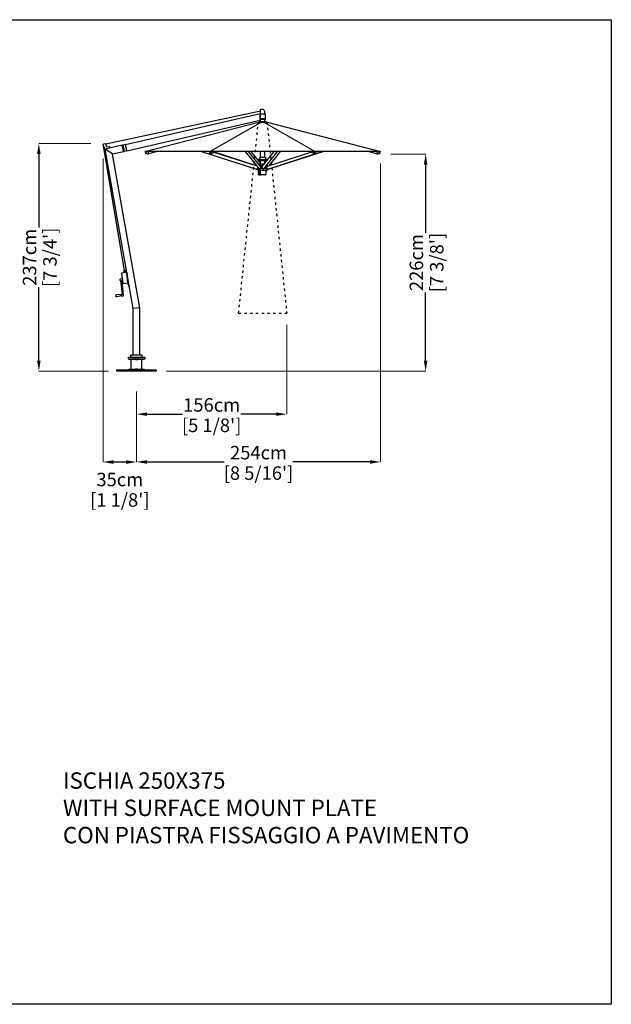
# Model space of a CAD drawing. Extents: x 64132 to 80596, y 261 to 69650.
# Drawn here: x 71617 to 77768, y 261 to 10487 of the extents above; entities that cross this region are included whole.
import ezdxf

# ---------------------------------------------------------------- set-up
doc = ezdxf.new("R2010")
doc.units = 0
doc.linetypes.add('ACAD_ISO03W100', pattern=[30, 12, -18])
doc.layers.get('0').update_dxf_attribs({"linetype": 'CONTINUOUS'})
doc.layers.get('Defpoints').update_dxf_attribs({"linetype": 'CONTINUOUS'})
doc.layers.add('CORO', color=7, linetype='CONTINUOUS')
doc.layers.add('P-00000000', color=7, linetype='CONTINUOUS')
doc.styles.add('Arial', font='arial.ttf')
doc.styles.get("Standard").update_dxf_attribs({"font": 'romans.shx', "width": 0.8})
doc.dimstyles.new('QUOTE SITO$0', dxfattribs={"dimscale": 0, "dimtxt": 50, "dimasz": 70, "dimexe": 1, "dimexo": 1, "dimgap": 40, "dimtad": 0, "dimdec": 1, "dimzin": 12, "dimdsep": 46, "dimtxsty": 'Arial', "dimcen": 5.0292, "dimse1": 1, "dimse2": 1, "dimclrd": 256, "dimclre": 253, "dimclrt": 256, "dimadec": 0, "dimazin": 3, "dimtfac": 1, "dimtdec": 1, "dimtix": 1, "dimtofl": 0, "dimtmove": 2, "dimatfit": 3, "dimfxl": 1, "dimtfillclr": 256, "dimtolj": 1, "dimtzin": 0, "dimlwd": -1, "dimarcsym": 1})

# ---------------------------------------------------------------- blocks, each defined once
blk = doc.blocks.new('ISCHIA 250X375 (SIDE)')
at = {"layer": 'CORO'}
for p, q in [((1350622, 285436), (1350593, 285436)), ((1350593, 285392), (1350593, 285436)), ((1350593, 285418), (1348987, 285078)), ((1350593, 285392), (1350590, 285392)), ((1350590, 285332), (1350593, 285332)), ((1350597, 285392), (1350593, 285392)), ((1350593, 285392), (1350593, 285391)), ((1350593, 285333), (1350593, 285391)), ((1350593, 285342), (1350646, 285342)), ((1350593, 285333), (1350593, 285332)), ((1350646, 285332), (1350593, 285332)), ((1350597, 285392), (1350643, 285392)), ((1350640, 285392), (1350640, 285415)), ((1350644, 285391), (1350644, 285342)), ((1350647, 285333), (1350647, 285341)), ((1348958, 285071), (1348962, 285080)), ((1348959, 285065), (1348958, 285070)), ((1348959, 285065), (1348959, 285065)), ((1348959, 285065), (1348972, 285027)), ((1349179, 283766), (1348961, 285061)), ((1348963, 285081), (1348975, 285085)), ((1348972, 285025), (1348976, 285007)), ((1348976, 285085), (1348986, 285080)), ((1348983, 285009), (1348979, 285024)), ((1348979, 285024), (1348980, 285024)), ((1349155, 285065), (1348980, 285024)), ((1348980, 285024), (1348983, 285022)), ((1349272, 283371), (1348980, 285024)), ((1349054, 284975), (1348983, 285022)), ((1348997, 285046), (1348986, 285080)), ((1349027, 285048), (1348997, 285046)), ((1349031, 285038), (1349028, 285047)), ((1349160, 285069), (1349155, 285068)), ((1349156, 285065), (1349155, 285068)), ((1349156, 285062), (1349155, 285065)), ((1349156, 285063), (1349156, 285065)), ((1349160, 285046), (1349156, 285063)), ((1349156, 285062), (1349170, 285002)), ((1349161, 285066), (1349160, 285069)), ((1349167, 285018), (1349160, 285046)), ((1349161, 285066), (1349161, 285064)), ((1349161, 285064), (1349165, 285047)), ((1349162, 285066), (1349177, 285001)), ((1349163, 285066), (1349166, 285067)), ((1349171, 285019), (1349165, 285047)), ((1349187, 285072), (1349166, 285067)), ((1349170, 285001), (1349167, 285018)), ((1349171, 285019), (1349175, 285003)), ((1349187, 285072), (1349191, 285073)), ((1349198, 285044), (1349191, 285073)), ((1349200, 285037), (1349198, 285044)), ((1348978, 285006), (1348981, 285007)), ((1349054, 284975), (1349057, 284973)), ((1349170, 284999), (1349057, 284973)), ((1349339, 283376), (1349057, 284973)), ((1349170, 284999), (1349170, 285002)), ((1349171, 284999), (1349170, 285001)), ((1349172, 284997), (1349171, 284999)), ((1349176, 284998), (1349172, 284997)), ((1349175, 285003), (1349176, 285001)), ((1349176, 284998), (1349176, 285001)), ((1349206, 285008), (1349178, 285001)), ((1349150, 283734), (1349162, 283634)), ((1349201, 283743), (1349153, 283737)), ((1349191, 283748), (1349171, 283745)), ((1349172, 283740), (1349171, 283745)), ((1349173, 283766), (1349185, 283767)), ((1349173, 283766), (1349175, 283746)), ((1349185, 283767), (1349187, 283747)), ((1349192, 283742), (1349191, 283748)), ((1349203, 283744), (1349203, 283740)), ((1349206, 283741), (1349203, 283740)), ((1349203, 283740), (1349216, 283632)), ((1349215, 283640), (1349203, 283740)), ((1349206, 283741), (1349219, 283632)), ((1349136, 283660), (1349134, 283676)), ((1349135, 283678), (1349155, 283680)), ((1349138, 283659), (1349138, 283659)), ((1349165, 283631), (1349213, 283637)), ((1349216, 283631), (1349229, 283593)), ((1349232, 283594), (1349219, 283632)), ((1349229, 283593), (1349232, 283594)), ((1349336, 283376), (1349275, 283371)), ((1349336, 283376), (1349339, 283376)), ((1349339, 282886), (1349339, 283376)), ((1349272, 283371), (1349275, 283371)), ((1349272, 282886), (1349272, 283371)), ((1349220, 282866), (1349390, 282866)), ((1349220, 282866), (1349220, 282848)), ((1349364, 282886), (1349246, 282886)), ((1349246, 282866), (1349246, 282886)), ((1349286, 282866), (1349286, 282848)), ((1349324, 282848), (1349324, 282866)), ((1349364, 282866), (1349364, 282886)), ((1349390, 282866), (1349390, 282848)), ((1349220, 282848), (1349390, 282848)), ((1349224, 282843), (1349224, 282848)), ((1349224, 282843), (1349386, 282843)), ((1349285, 282843), (1349285, 282848)), ((1349325, 282843), (1349325, 282848)), ((1349386, 282843), (1349386, 282848))]:
    blk.add_line(p, q, dxfattribs=at)
at = {"layer": 'CORO', "linetype": 'Continuous'}
for p, q in [((1349191, 285073), (1350590, 285396)), ((1349206, 285008), (1350590, 285327)), ((1350590, 285396), (1350590, 285393)), ((1350590, 285330), (1350590, 285393)), ((1350590, 285330), (1350590, 285327)), ((1350593, 285310), (1350593, 285332)), ((1350640, 285310), (1350640, 285332)), ((1349206, 285008), (1349191, 285073)), ((1349138, 283660), (1349157, 283520)), ((1349171, 283502), (1349155, 283663)), ((1349095, 283492), (1349093, 283512)), ((1349147, 283517), (1349094, 283513)), ((1349149, 283500), (1349097, 283492)), ((1349148, 283518), (1349157, 283520)), ((1349150, 283500), (1349148, 283518)), ((1349305, 282843), (1349301, 282848)), ((1349305, 282843), (1349309, 282848))]:
    blk.add_line(p, q, dxfattribs=at)
at = {"layer": 'CORO'}
for centre, radius, start, end in [((1350593, 285436), 0.5, 90, 180), ((1350622, 285436), 0.5, 57.5472, 90), ((1350595, 285394), 50, 25.3634, 57.5472), ((1350643, 285391), 1, 0, 90), ((1350646, 285341), 1, 0, 90), ((1350646, 285333), 1, 270, 0), ((1348959, 285071), 1, 153.154, 173.6842), ((1348959, 285071), 1, 173.6842, 198.154), ((1348963, 285080), 1, 108.154, 153.154), ((1348953, 285021), 20, 12.7136, 18.154), ((1348976, 285084), 1, 63.154, 108.154), ((1348985, 285079), 1, 18.154, 42.6238), ((1348985, 285079), 1, 42.6238, 63.154), ((1349027, 285047), 1.5, 18.154, 95.154), ((1349030, 285037), 1.5, 283, 18.154), ((1349163, 285066), 0.5, 103, 193), ((1349191, 285072), 0.5, 13, 103), ((1348978, 285007), 1.5, 192.7136, 288.154), ((1348981, 285009), 2, 288.154, 12.7136), ((1349178, 285002), 0.5, 193, 283), ((1349206, 285008), 0.5, 283, 13), ((1349153, 283734), 3, 96.5575, 186.5575), ((1349203, 283742), 2.5, 96.5575, 149.6876), ((1349136, 283676), 1.5, 97.8594, 186.5575), ((1349138, 283660), 1.5, 186.5575, 275.2555), ((1349165, 283634), 3, 186.5575, 276.5575), ((1349215, 283638), 2.5, 223.4274, 276.5575), ((1349222, 283633), 6, 186.5575, 199.5575), ((1349222, 283633), 3, 186.5575, 199.5575)]:
    blk.add_arc(centre, radius, start, end, dxfattribs=at)
at = {"layer": 'CORO', "linetype": 'Continuous'}
for centre, radius, start, end in [((1349094, 283512), 1, 94.3189, 186.5575), ((1349096, 283493), 1, 186.5575, 278.7961), ((1343199, 349609), 66377, 275.1437, 275.16204)]:
    blk.add_arc(centre, radius, start, end, dxfattribs=at)
at = {"layer": 'CORO'}
blk.add_open_spline([(1350593, 285342), (1350593, 285342), (1350593, 285342), (1350593, 285342)], degree=3, dxfattribs=at)
at = {"layer": 'P-00000000', "color": 7, "linetype": 'Continuous'}
for p, q in [((1349392, 285001), (1350572, 285307)), ((1350572, 285307), (1350662, 285307)), ((1350658, 285310), (1350576, 285310)), ((1350576, 285310), (1350576, 285307)), ((1350658, 285310), (1350658, 285307)), ((1350662, 285307), (1351842, 285001)), ((1351842, 285001), (1349392, 285001)), ((1349399, 284988), (1349405, 284995)), ((1349401, 284998), (1349402, 284997)), ((1349406, 284993), (1349403, 284997)), ((1349412, 284998), (1349409, 285001)), ((1349410, 285000), (1349412, 285001)), ((1349417, 284975), (1349411, 284975)), ((1349420, 284975), (1349431, 284978)), ((1349432, 284978), (1349427, 285001)), ((1349524, 285001), (1349431, 284978)), ((1349981, 285001), (1350552, 284819)), ((1350069, 284991), (1350072, 285000)), ((1350071, 285001), (1350072, 285001)), ((1350074, 284997), (1350073, 284999)), ((1350085, 284976), (1350073, 284976)), ((1350081, 284998), (1350080, 285001)), ((1350085, 284976), (1350089, 284979)), ((1350089, 284979), (1350088, 285001)), ((1350130, 285001), (1350089, 284979)), ((1350558, 284848), (1350111, 284991)), ((1350553, 284853), (1350115, 284993)), ((1350435, 285001), (1350579, 284820)), ((1350594, 284846), (1350469, 285001)), ((1350593, 284880), (1350496, 285001)), ((1350587, 284923), (1350572, 284917)), ((1350572, 284917), (1350662, 284917)), ((1350572, 284917), (1350572, 284907)), ((1350587, 284941), (1350646, 284941)), ((1350587, 284941), (1350587, 284924)), ((1350593, 284941), (1350593, 285001)), ((1350613, 284846), (1350737, 285001)), ((1350627, 284820), (1350772, 285001)), ((1350640, 284941), (1350640, 285001)), ((1350646, 284941), (1350646, 284924)), ((1350647, 284923), (1350662, 284917)), ((1350657, 284846), (1351118, 284993)), ((1350662, 284917), (1350662, 284907)), ((1350669, 284819), (1351160, 284976)), ((1350799, 285001), (1350680, 284853)), ((1351252, 285001), (1350682, 284819)), ((1351144, 284979), (1351104, 285001)), ((1351145, 285001), (1351144, 284979)), ((1351144, 284978), (1351148, 284976)), ((1351161, 284976), (1351149, 284976)), ((1351153, 284998), (1351153, 285001)), ((1351160, 284997), (1351161, 284999)), ((1351162, 285001), (1351162, 285001)), ((1351162, 284977), (1351239, 285001)), ((1351162, 285000), (1351165, 284990)), ((1351803, 284978), (1351709, 285001)), ((1351806, 285001), (1351802, 284978)), ((1351802, 284978), (1351814, 284975)), ((1351822, 284975), (1351817, 284975)), ((1351822, 284998), (1351824, 285001)), ((1351822, 285001), (1351823, 285000)), ((1351827, 284993), (1351830, 284997)), ((1351828, 284995), (1351834, 284988)), ((1351832, 284998), (1351832, 284997)), ((1350563, 284815), (1350552, 284819)), ((1350556, 284819), (1350552, 284819)), ((1350563, 284841), (1350558, 284821)), ((1350562, 284814), (1350562, 284816)), ((1350572, 284807), (1350562, 284813)), ((1350564, 284827), (1350574, 284827)), ((1350574, 284827), (1350564, 284827)), ((1350572, 284907), (1350662, 284907)), ((1350572, 284807), (1350662, 284807)), ((1350573, 284758), (1350573, 284807)), ((1350576, 284814), (1350576, 284824)), ((1350576, 284814), (1350588, 284814)), ((1350579, 284820), (1350579, 284821)), ((1350583, 284816), (1350579, 284820)), ((1350590, 284820), (1350581, 284820)), ((1350582, 284758), (1350582, 284807)), ((1350584, 284815), (1350588, 284815)), ((1350585, 284857), (1350585, 284871)), ((1350590, 284857), (1350585, 284857)), ((1350586, 284872), (1350634, 284872)), ((1350588, 284855), (1350588, 284853)), ((1350588, 284816), (1350588, 284814)), ((1350590, 284857), (1350614, 284857)), ((1350594, 284844), (1350592, 284822)), ((1350592, 284807), (1350592, 284759)), ((1350593, 284872), (1350593, 284907)), ((1350594, 284827), (1350613, 284827)), ((1350612, 284846), (1350611, 284845)), ((1350615, 284822), (1350612, 284844)), ((1350613, 284846), (1350613, 284846)), ((1350614, 284848), (1350614, 284855)), ((1350614, 284815), (1350622, 284815)), ((1350626, 284820), (1350617, 284820)), ((1350628, 284820), (1350624, 284816)), ((1350633, 284827), (1350654, 284827)), ((1350640, 284880), (1350640, 284907)), ((1350648, 284807), (1350648, 284759)), ((1350656, 284845), (1350652, 284844)), ((1350654, 284845), (1350654, 284853)), ((1350654, 284817), (1350654, 284836)), ((1350654, 284815), (1350654, 284815)), ((1350654, 284814), (1350664, 284814)), ((1350657, 284845), (1350656, 284845)), ((1350662, 284857), (1350657, 284857)), ((1350663, 284821), (1350657, 284844)), ((1350668, 284819), (1350657, 284815)), ((1350662, 284857), (1350670, 284857)), ((1350662, 284807), (1350671, 284813)), ((1350668, 284819), (1350664, 284819)), ((1350664, 284817), (1350664, 284814)), ((1350672, 284850), (1350672, 284855)), ((1350672, 284814), (1350672, 284820)), ((1350672, 284816), (1350682, 284819)), ((1350672, 284814), (1350672, 284814)), ((1350682, 284819), (1350681, 284823)), ((1350574, 284757), (1350575, 284757)), ((1350575, 284757), (1350576, 284757)), ((1350576, 284757), (1350578, 284757)), ((1350578, 284757), (1350581, 284757)), ((1350581, 284757), (1350583, 284757)), ((1350583, 284757), (1350584, 284757)), ((1350584, 284757), (1350584, 284757)), ((1350584, 284757), (1350589, 284757)), ((1350589, 284757), (1350591, 284757)), ((1350591, 284757), (1350592, 284757)), ((1350592, 284757), (1350593, 284757)), ((1350647, 284757), (1350593, 284757))]:
    blk.add_line(p, q, dxfattribs=at)
at = {"layer": 'P-00000000'}
for p, q in [((1350604, 285307), (1350072, 285001)), ((1350629, 285307), (1351162, 285001))]:
    blk.add_line(p, q, dxfattribs=at)
at = {"layer": 'P-00000000', "color": 7, "linetype": 'Continuous'}
for centre, radius, start, end in [((1349408, 284997), 7.2, 142.7162, 163.6255), ((1350586, 284924), 1, 291.1613, 0), ((1350647, 284924), 1, 180, 248.8387), ((1351826, 284997), 7.2, 16.3745, 37.2838), ((1350563, 284814), 1, 180, 239.0362), ((1350572, 284808), 1, 239.0362, 270), ((1350586, 284871), 1, 90, 180), ((1350662, 284808), 1, 270, 300.9638), ((1350671, 284814), 1, 300.9638, 0), ((1350574, 284758), 0.5, 180, 270), ((1350583, 284758), 0.5, 180, 270), ((1350647, 284759), 1.5, 270, 0)]:
    blk.add_arc(centre, radius, start, end, dxfattribs=at)
for centre, major_axis, ratio, start_param, end_param in [((1349406, 285000), (-3.68, -3), 0.317293, 0, 2.424621), ((1349409, 284996), (2.83, 2.31), 0.317293, 3.141593, 6.283185), ((1350076, 285002), (-4.63, -1.06), 0.603532, 0, 2.547629), ((1350077, 284997), (3.56, 0.81), 0.603532, 3.141593, 6.283185), ((1351157, 285002), (4.63, -1.06), 0.603588, 3.724412, 6.283185), ((1351156, 284997), (3.56, -0.81), 0.603588, 3.141593, 6.283185), ((1351824, 284996), (2.83, -2.31), 0.317293, 3.141593, 6.283185), ((1351828, 285000), (3.68, -3), 0.317293, 3.858565, 6.283185), ((1350553, 284821), (-0.61, -1.9), 0.450251, 0, 0.143175), ((1350557, 284821), (-0.61, -1.9), 0.450251, 0.143175, 1.713971), ((1350581, 284822), (-1.56, -1.25), 0.904996, 0, 0.847254), ((1350590, 284822), (1.56, 1.25), 0.904996, 3.988847, 5.559643), ((1350592, 284844), (1.56, 1.25), 0.904996, 5.559643, 6.283185), ((1350614, 284844), (-1.56, 1.25), 0.905014, 0, 0.723616), ((1350617, 284822), (1.56, -1.25), 0.905014, 3.865209, 5.436005), ((1350626, 284822), (1.56, -1.25), 0.905014, 5.436005, 6.283185), ((1350658, 284844), (-0.61, 1.9), 0.450251, 0, 1.427621), ((1350663, 284821), (0.61, -1.9), 0.450251, 4.569214, 6.14001), ((1350668, 284821), (0.61, -1.9), 0.450251, 6.14001, 6.283185)]:
    blk.add_ellipse(centre, major_axis=major_axis, ratio=ratio, start_param=start_param, end_param=end_param, dxfattribs=at)
for points, knots in [([(1349399, 284988), (1349399, 284988), (1349399, 284988), (1349399, 284988), (1349399, 284988), (1349399, 284988), (1349399, 284988), (1349399, 284988), (1349399, 284988), (1349399, 284988), (1349399, 284988), (1349399, 284987)], [5.2359878, 5.2359878, 5.2359878, 5.2359878, 5.4138293, 5.4138293, 5.5916709, 5.5916709, 5.7695125, 5.7695125, 5.947354, 5.947354, 6.1251956, 6.1251956, 6.1251956, 6.1251956]), ([(1349411, 284975), (1349410, 284975), (1349409, 284975), (1349406, 284976), (1349405, 284976), (1349403, 284978), (1349402, 284979), (1349401, 284981), (1349400, 284982), (1349399, 284985), (1349399, 284986), (1349399, 284987)], [4.933936, 4.933936, 4.933936, 4.933936, 5.235384, 5.235384, 5.536832, 5.536832, 5.838279, 5.838279, 6.139727, 6.139727, 6.441175, 6.441175, 6.441175, 6.441175]), ([(1349401, 284998), (1349401, 284998), (1349401, 284998), (1349401, 284998), (1349401, 284998), (1349401, 284998), (1349401, 284998), (1349401, 284999), (1349401, 284999), (1349401, 284999), (1349401, 284999), (1349401, 284999)], [2.5737702, 2.5737702, 2.5737702, 2.5737702, 2.6604609, 2.6604609, 2.7471516, 2.7471516, 2.8338423, 2.8338423, 2.920533, 2.920533, 3.0072237, 3.0072237, 3.0072237, 3.0072237]), ([(1349417, 284975), (1349417, 284975), (1349417, 284975), (1349418, 284975), (1349418, 284975), (1349418, 284975), (1349419, 284975), (1349419, 284975), (1349419, 284975), (1349419, 284975), (1349420, 284975), (1349420, 284975)], [1.3492493, 1.3492493, 1.3492493, 1.3492493, 1.3935587, 1.3935587, 1.4378681, 1.4378681, 1.4821775, 1.4821775, 1.5264869, 1.5264869, 1.5707963, 1.5707963, 1.5707963, 1.5707963]), ([(1350069, 284991), (1350069, 284990), (1350068, 284990), (1350068, 284990), (1350068, 284990), (1350068, 284990), (1350068, 284990), (1350068, 284990), (1350068, 284990), (1350068, 284990), (1350068, 284990), (1350068, 284990)], [5.2359878, 5.2359878, 5.2359878, 5.2359878, 5.4138293, 5.4138293, 5.5916709, 5.5916709, 5.7695125, 5.7695125, 5.947354, 5.947354, 6.1251956, 6.1251956, 6.1251956, 6.1251956]), ([(1350073, 284976), (1350072, 284976), (1350072, 284976), (1350071, 284977), (1350071, 284978), (1350070, 284979), (1350070, 284980), (1350069, 284982), (1350069, 284983), (1350069, 284986), (1350068, 284987), (1350068, 284989), (1350068, 284990), (1350068, 284990)], [4.869049, 4.869049, 4.869049, 4.869049, 5.095797, 5.095797, 5.410222, 5.410222, 5.724647, 5.724647, 6.039072, 6.039072, 6.353497, 6.353497, 6.441175, 6.441175, 6.441175, 6.441175]), ([(1350085, 284976), (1350085, 284976), (1350085, 284976), (1350085, 284976), (1350085, 284976), (1350085, 284976), (1350085, 284976), (1350085, 284976), (1350085, 284976), (1350085, 284976), (1350085, 284976), (1350085, 284976)], [1.414136, 1.414136, 1.414136, 1.414136, 1.4454681, 1.4454681, 1.4768001, 1.4768001, 1.5081322, 1.5081322, 1.5394643, 1.5394643, 1.5707963, 1.5707963, 1.5707963, 1.5707963]), ([(1350089, 284979), (1350089, 284979), (1350089, 284979), (1350089, 284979), (1350089, 284979), (1350089, 284979), (1350089, 284979), (1350089, 284979), (1350089, 284979), (1350089, 284979), (1350089, 284979), (1350089, 284979)], [3.630146, 3.630146, 3.630146, 3.630146, 3.846595, 3.846595, 4.063043, 4.063043, 4.279492, 4.279492, 4.49594, 4.49594, 4.712389, 4.712389, 4.712389, 4.712389]), ([(1351144, 284979), (1351144, 284979), (1351144, 284979), (1351144, 284979), (1351144, 284979), (1351144, 284979), (1351144, 284979), (1351144, 284979), (1351144, 284979), (1351144, 284979), (1351144, 284979), (1351144, 284978)], [1.570796, 1.570796, 1.570796, 1.570796, 1.787205, 1.787205, 2.003614, 2.003614, 2.220023, 2.220023, 2.436431, 2.436431, 2.65284, 2.65284, 2.65284, 2.65284]), ([(1351148, 284976), (1351148, 284976), (1351148, 284976), (1351148, 284976), (1351148, 284976), (1351148, 284976), (1351149, 284976), (1351149, 284976), (1351149, 284976), (1351149, 284976), (1351149, 284976), (1351149, 284976)], [4.712389, 4.712389, 4.712389, 4.712389, 4.743736, 4.743736, 4.775083, 4.775083, 4.8064301, 4.8064301, 4.8377771, 4.8377771, 4.8691242, 4.8691242, 4.8691242, 4.8691242]), ([(1351165, 284990), (1351165, 284989), (1351165, 284987), (1351165, 284984), (1351165, 284983), (1351164, 284981), (1351164, 284980), (1351163, 284978), (1351163, 284977), (1351162, 284976), (1351161, 284976), (1351161, 284976)], [6.125196, 6.125196, 6.125196, 6.125196, 6.439606, 6.439606, 6.754016, 6.754016, 7.068426, 7.068426, 7.382836, 7.382836, 7.697246, 7.697246, 7.697246, 7.697246]), ([(1351165, 284990), (1351165, 284990), (1351165, 284990), (1351165, 284990), (1351165, 284990), (1351165, 284990), (1351165, 284990), (1351165, 284990), (1351165, 284990), (1351165, 284990), (1351165, 284990), (1351165, 284990)], [0.1579897, 0.1579897, 0.1579897, 0.1579897, 0.3358313, 0.3358313, 0.5136728, 0.5136728, 0.6915144, 0.6915144, 0.869356, 0.869356, 1.0471976, 1.0471976, 1.0471976, 1.0471976]), ([(1351814, 284975), (1351814, 284975), (1351814, 284975), (1351815, 284975), (1351815, 284975), (1351815, 284975), (1351815, 284975), (1351816, 284975), (1351816, 284975), (1351816, 284975), (1351816, 284975), (1351817, 284975)], [4.712389, 4.712389, 4.712389, 4.712389, 4.7566984, 4.7566984, 4.8010078, 4.8010078, 4.8453172, 4.8453172, 4.8896266, 4.8896266, 4.933936, 4.933936, 4.933936, 4.933936]), ([(1351835, 284987), (1351834, 284986), (1351834, 284985), (1351833, 284982), (1351833, 284981), (1351831, 284979), (1351830, 284978), (1351828, 284976), (1351827, 284976), (1351825, 284975), (1351824, 284975), (1351822, 284975)], [6.125196, 6.125196, 6.125196, 6.125196, 6.426643, 6.426643, 6.728091, 6.728091, 7.029539, 7.029539, 7.330987, 7.330987, 7.632435, 7.632435, 7.632435, 7.632435]), ([(1351833, 284999), (1351833, 284999), (1351833, 284999), (1351833, 284999), (1351833, 284999), (1351833, 284998), (1351833, 284998), (1351833, 284998), (1351833, 284998), (1351832, 284998), (1351832, 284998), (1351832, 284998)], [1.398069, 1.398069, 1.398069, 1.398069, 1.4847597, 1.4847597, 1.5714504, 1.5714504, 1.6581411, 1.6581411, 1.7448318, 1.7448318, 1.8315225, 1.8315225, 1.8315225, 1.8315225]), ([(1351835, 284987), (1351835, 284988), (1351835, 284988), (1351835, 284988), (1351835, 284988), (1351834, 284988), (1351834, 284988), (1351834, 284988), (1351834, 284988), (1351834, 284988), (1351834, 284988), (1351834, 284988)], [0.1579897, 0.1579897, 0.1579897, 0.1579897, 0.3358313, 0.3358313, 0.5136728, 0.5136728, 0.6915144, 0.6915144, 0.869356, 0.869356, 1.0471976, 1.0471976, 1.0471976, 1.0471976]), ([(1350579, 284820), (1350579, 284820), (1350579, 284820), (1350579, 284820), (1350579, 284820), (1350579, 284820), (1350579, 284820), (1350579, 284820), (1350579, 284820), (1350579, 284820), (1350579, 284820), (1350579, 284820)], [3.9888469, 3.9888469, 3.9888469, 3.9888469, 4.1335553, 4.1335553, 4.2782638, 4.2782638, 4.4229722, 4.4229722, 4.5676806, 4.5676806, 4.712389, 4.712389, 4.712389, 4.712389]), ([(1350584, 284815), (1350584, 284815), (1350584, 284815), (1350584, 284815), (1350584, 284815), (1350584, 284815), (1350583, 284815), (1350583, 284815), (1350583, 284815), (1350583, 284815), (1350583, 284816), (1350583, 284816)], [1.232066, 1.232066, 1.232066, 1.232066, 1.2998121, 1.2998121, 1.3675581, 1.3675581, 1.4353042, 1.4353042, 1.5030503, 1.5030503, 1.5707963, 1.5707963, 1.5707963, 1.5707963]), ([(1350590, 284857), (1350589, 284857), (1350589, 284857), (1350589, 284857), (1350589, 284857), (1350589, 284857), (1350588, 284857), (1350588, 284856), (1350588, 284856), (1350588, 284856), (1350588, 284856), (1350588, 284855), (1350588, 284855), (1350588, 284855)], [0, 0, 0, 0, 0.0377062, 0.0377062, 0.0782297, 0.0782297, 0.125606, 0.125606, 0.1729945, 0.1729945, 0.220383, 0.220383, 0.2369425, 0.2369425, 0.2369425, 0.2369425]), ([(1350612, 284846), (1350612, 284846), (1350612, 284846), (1350612, 284846), (1350612, 284846), (1350613, 284846), (1350613, 284846), (1350613, 284846), (1350613, 284846), (1350613, 284846), (1350613, 284846), (1350613, 284846)], [5.4360051, 5.4360051, 5.4360051, 5.4360051, 5.6054411, 5.6054411, 5.7748772, 5.7748772, 5.9443132, 5.9443132, 6.1137493, 6.1137493, 6.2831853, 6.2831853, 6.2831853, 6.2831853]), ([(1350614, 284855), (1350614, 284855), (1350614, 284856), (1350614, 284856), (1350614, 284856), (1350614, 284856), (1350614, 284856), (1350614, 284857), (1350614, 284857), (1350614, 284857), (1350614, 284857), (1350614, 284857), (1350614, 284857), (1350614, 284857), (1350614, 284857), (1350614, 284857), (1350614, 284857), (1350614, 284857), (1350614, 284857), (1350614, 284857)], [0, 0, 0, 0, 0.0473891, 0.0473891, 0.0947783, 0.0947783, 0.1421674, 0.1421674, 0.1895565, 0.1895565, 0.2132511, 0.2132511, 0.2192678, 0.2192678, 0.2284345, 0.2284345, 0.2346271, 0.2346271, 0.2369457, 0.2369457, 0.2369457, 0.2369457]), ([(1350656, 284845), (1350656, 284845), (1350656, 284845), (1350656, 284845), (1350656, 284845), (1350656, 284845), (1350656, 284845), (1350656, 284845), (1350656, 284845), (1350656, 284845), (1350656, 284845), (1350656, 284845)], [6.1400104, 6.1400104, 6.1400104, 6.1400104, 6.1686454, 6.1686454, 6.1972803, 6.1972803, 6.2259153, 6.2259153, 6.2545503, 6.2545503, 6.2831853, 6.2831853, 6.2831853, 6.2831853]), ([(1350672, 284855), (1350672, 284855), (1350672, 284856), (1350672, 284856), (1350671, 284856), (1350671, 284857), (1350671, 284857), (1350671, 284857), (1350671, 284857), (1350670, 284857), (1350670, 284857), (1350670, 284857)], [0, 0, 0, 0, 0.0473891, 0.0473891, 0.0947783, 0.0947783, 0.1421674, 0.1421674, 0.1895565, 0.1895565, 0.2369457, 0.2369457, 0.2369457, 0.2369457]), ([(1350682, 284819), (1350682, 284819), (1350682, 284819), (1350682, 284819), (1350682, 284819), (1350682, 284819), (1350682, 284819), (1350682, 284819), (1350682, 284819), (1350682, 284819), (1350682, 284819), (1350682, 284819), (1350682, 284819), (1350682, 284819), (1350682, 284819), (1350682, 284819)], [3.284768, 3.284768, 3.284768, 3.284768, 3.436684, 3.436684, 3.602336, 3.602336, 3.813859, 3.813859, 4.099383, 4.099383, 4.384908, 4.384908, 4.670432, 4.670432, 4.712389, 4.712389, 4.712389, 4.712389]), ([(1350592, 284759), (1350592, 284759), (1350592, 284758), (1350592, 284758), (1350592, 284758), (1350592, 284758), (1350592, 284758), (1350592, 284758)], [-0.4774921, -0.4774921, -0.4774921, -0.4774921, -0.4328669, -0.4328669, -0.3789771, -0.3789771, -0.3751087, -0.3751087, -0.3751087, -0.3751087]), ([(1350592, 284758), (1350592, 284758), (1350592, 284758), (1350593, 284757), (1350593, 284757), (1350593, 284757), (1350593, 284757), (1350593, 284757), (1350593, 284757), (1350593, 284757)], [-0.1398309, -0.1398309, -0.1398309, -0.1398309, -0.1039577, -0.1039577, -0.045705, -0.045705, 0, 0, 0.0004966, 0.0004966, 0.0004966, 0.0004966])]:
    blk.add_open_spline(points, degree=3, knots=knots, dxfattribs=at)
for points in [[(1350563, 284815), (1350563, 284815), (1350563, 284815), (1350563, 284815)], [(1350592, 284758), (1350592, 284758), (1350592, 284758), (1350592, 284758)]]:
    blk.add_open_spline(points, degree=3, dxfattribs=at)
blk = doc.blocks.new('*D140')
at = {"layer": 'Defpoints', "color": 0, "linetype": 'Continuous', "ltscale": 10, "transparency": 16777216}
for p in [(75369, 8994), (72832, 6627), (72832, 5894)]:
    blk.add_point(p, dxfattribs=at)
at = {"layer": 'P-00000000', "color": 253, "linetype": 'Continuous', "lineweight": 5, "ltscale": 10, "transparency": 16777216}
for p, q in [((75369, 8993), (75369, 5893)), ((72832, 6626), (72832, 5893))]:
    blk.add_line(p, q, dxfattribs=at)
at = {"layer": 'P-00000000', "ltscale": 10, "transparency": 16777216}
for p, q in [((72942, 5894), (73743, 5894)), ((75259, 5894), (74457, 5894))]:
    blk.add_line(p, q, dxfattribs=at)
at = {"layer": 'P-00000000', "linetype": 'Continuous', "ltscale": 10, "transparency": 16777216}
for points in [[(72942, 5912), (72942, 5875), (72832, 5894)], [(75259, 5912), (75259, 5875), (75369, 5894)]]:
    blk.add_solid(points, dxfattribs=at)
at = {"layer": 'P-00000000', "linetype": 'Continuous', "ltscale": 10, "transparency": 16777216, "char_height": 140, "attachment_point": 5, "style": 'Arial'}
for s, insert in [('\\A1;254cm', (74100, 5990)), ("\\A1;[8 5/16']", (74100, 5778))]:
    blk.add_mtext(s, dxfattribs=dict(at, insert=insert))
blk = doc.blocks.new('*D141')
at = {"layer": 'Defpoints', "color": 0, "linetype": 'Continuous', "ltscale": 10, "transparency": 16777216}
for p in [(71817, 9202), (72357, 9202), (72541, 6836)]:
    blk.add_point(p, dxfattribs=at)
at = {"layer": 'P-00000000', "color": 253, "linetype": 'Continuous', "lineweight": 5, "ltscale": 10, "transparency": 16777216}
for p, q in [((72356, 9202), (71816, 9202)), ((72540, 6836), (71816, 6836))]:
    blk.add_line(p, q, dxfattribs=at)
at = {"layer": 'P-00000000', "ltscale": 10, "transparency": 16777216}
for p, q in [((71817, 9092), (71817, 8328)), ((71817, 6946), (71817, 7710))]:
    blk.add_line(p, q, dxfattribs=at)
at = {"layer": 'P-00000000', "linetype": 'Continuous', "ltscale": 10, "transparency": 16777216}
for points in [[(71798, 9092), (71835, 9092), (71817, 9202)], [(71798, 6946), (71835, 6946), (71817, 6836)]]:
    blk.add_solid(points, dxfattribs=at)
at = {"layer": 'P-00000000', "linetype": 'Continuous', "ltscale": 10, "transparency": 16777216, "char_height": 140, "attachment_point": 5, "rotation": 90, "style": 'Arial'}
for s, insert in [('\\A1;237cm', (71720, 8019)), ("\\A1;[7 3/4']", (71932, 8019))]:
    blk.add_mtext(s, dxfattribs=dict(at, insert=insert))
blk = doc.blocks.new('*D142')
at = {"layer": 'Defpoints', "color": 0, "linetype": 'Continuous', "ltscale": 10, "transparency": 16777216}
for p in [(74394, 7320), (72832, 6626), (72832, 6390)]:
    blk.add_point(p, dxfattribs=at)
at = {"layer": 'P-00000000', "color": 253, "linetype": 'Continuous', "lineweight": 5, "ltscale": 10, "transparency": 16777216}
for p, q in [((74394, 7319), (74394, 6389)), ((72832, 6625), (72832, 6389))]:
    blk.add_line(p, q, dxfattribs=at)
at = {"layer": 'P-00000000', "ltscale": 10, "transparency": 16777216}
for p, q in [((72942, 6390), (73310, 6390)), ((74284, 6390), (73915, 6390))]:
    blk.add_line(p, q, dxfattribs=at)
at = {"layer": 'P-00000000', "linetype": 'Continuous', "ltscale": 10, "transparency": 16777216}
for points in [[(72942, 6408), (72942, 6372), (72832, 6390)], [(74284, 6408), (74284, 6372), (74394, 6390)]]:
    blk.add_solid(points, dxfattribs=at)
at = {"layer": 'P-00000000', "linetype": 'Continuous', "ltscale": 10, "transparency": 16777216, "char_height": 140, "attachment_point": 5, "style": 'Arial'}
for s, insert in [('\\A1;156cm', (73613, 6486)), ("\\A1;[5 1/8']", (73613, 6274))]:
    blk.add_mtext(s, dxfattribs=dict(at, insert=insert))
blk = doc.blocks.new('*D143')
at = {"layer": 'Defpoints', "color": 0, "linetype": 'Continuous', "ltscale": 10, "transparency": 16777216}
for p in [(75473, 9092), (75837, 9092), (73142, 6836)]:
    blk.add_point(p, dxfattribs=at)
at = {"layer": 'P-00000000', "color": 253, "linetype": 'Continuous', "lineweight": 5, "ltscale": 10, "transparency": 16777216}
for p, q in [((75474, 9092), (75838, 9092)), ((73143, 6836), (75838, 6836))]:
    blk.add_line(p, q, dxfattribs=at)
at = {"layer": 'P-00000000', "ltscale": 10, "transparency": 16777216}
for p, q in [((75837, 8982), (75837, 8273)), ((75837, 6946), (75837, 7654))]:
    blk.add_line(p, q, dxfattribs=at)
at = {"layer": 'P-00000000', "linetype": 'Continuous', "ltscale": 10, "transparency": 16777216}
for points in [[(75819, 8982), (75856, 8982), (75837, 9092)], [(75819, 6946), (75856, 6946), (75837, 6836)]]:
    blk.add_solid(points, dxfattribs=at)
at = {"layer": 'P-00000000', "linetype": 'Continuous', "ltscale": 10, "transparency": 16777216, "char_height": 140, "attachment_point": 5, "rotation": 90, "style": 'Arial'}
for s, insert in [('\\A1;226cm', (75741, 7964)), ("\\A1;[7 3/8']", (75953, 7964))]:
    blk.add_mtext(s, dxfattribs=dict(at, insert=insert))
blk = doc.blocks.new('ISCHIA 250X375 CLOSED (FRONT)')
at = {"layer": 'P-00000000', "color": 0, "linetype": 'ACAD_ISO03W100', "ltscale": 2}
for p, q in [((1350367, 269439), (1350572, 271423)), ((1350662, 271423), (1350867, 269439)), ((1350367, 269439), (1350867, 269439))]:
    blk.add_line(p, q, dxfattribs=at)
blk = doc.blocks.new('*D146')
at = {"layer": 'Defpoints', "color": 0, "linetype": 'Continuous', "ltscale": 10, "transparency": 16777216}
for p in [(72484, 9045), (72832, 6628), (72484, 5893)]:
    blk.add_point(p, dxfattribs=at)
at = {"layer": 'P-00000000', "color": 253, "linetype": 'Continuous', "lineweight": 5, "ltscale": 10, "transparency": 16777216}
for p, q in [((72484, 9044), (72484, 5892)), ((72832, 6627), (72832, 5892))]:
    blk.add_line(p, q, dxfattribs=at)
at = {"layer": 'P-00000000', "ltscale": 10, "transparency": 16777216}
blk.add_line((72722, 5893), (72594, 5893), dxfattribs=at)
at = {"layer": 'P-00000000', "linetype": 'Continuous', "ltscale": 10, "transparency": 16777216}
for points in [[(72594, 5911), (72594, 5874), (72484, 5893)], [(72722, 5911), (72722, 5874), (72832, 5893)]]:
    blk.add_solid(points, dxfattribs=at)
at = {"layer": 'P-00000000', "linetype": 'Continuous', "ltscale": 10, "transparency": 16777216, "char_height": 140, "attachment_point": 5, "style": 'Arial'}
for s, insert in [('\\A1;35cm', (72658, 5711)), ("\\A1;[1 1/8']", (72658, 5499))]:
    blk.add_mtext(s, dxfattribs=dict(at, insert=insert))
blk = doc.blocks.new('GROUND BASE WITH EXTENSION (FRONT)')
for p, q in [((51487, 262535), (51895, 262535)), ((51487, 262520), (51487, 262535)), ((51895, 262520), (51487, 262520)), ((51895, 262535), (51895, 262520))]:
    blk.add_line(p, q)
at = {"layer": 'CORO'}
for p, q in [((51610, 262640), (51610, 262645)), ((51610, 262645), (51680, 262645)), ((51680, 262640), (51610, 262640)), ((51634, 262540), (51634, 262640)), ((51702, 262645), (51680, 262645)), ((51680, 262645), (51680, 262640)), ((51680, 262640), (51702, 262640)), ((51702, 262640), (51702, 262645)), ((51702, 262645), (51772, 262645)), ((51772, 262640), (51702, 262640)), ((51748, 262540), (51748, 262640)), ((51772, 262645), (51772, 262640)), ((51610, 262535), (51610, 262540)), ((51610, 262540), (51680, 262540)), ((51677, 262534), (51677, 262520)), ((51680, 262540), (51680, 262535)), ((51702, 262540), (51680, 262540)), ((51702, 262535), (51702, 262540)), ((51702, 262540), (51772, 262540)), ((51705, 262520), (51705, 262534)), ((51772, 262540), (51772, 262535))]:
    blk.add_line(p, q, dxfattribs=at)
at = {"layer": 'P-00000000', "color": 7, "linetype": 'Continuous'}
for q in [(51687, 262641), (51695, 262641)]:
    blk.add_line((51691, 262645), q, dxfattribs=at)

msp = doc.modelspace()

# ---------------------------------------------------------------- linework, layer by layer
at = {"layer": 'P-00000000', "color": 7, "linetype": 'Continuous'}
msp.add_lwpolyline([(77767.7, 10487.1), (77767.7, 260.6), (64132.5, 260.6), (64132.5, 10487.1)], close=True, dxfattribs=at)

# ---------------------------------------------------------------- block references
for name, p in [('ISCHIA 250X375 (SIDE)', (-1276473.2, -275882.7)), ('ISCHIA 250X375 CLOSED (FRONT)', (-1276473.2, -261998.6)), ('GROUND BASE WITH EXTENSION (FRONT)', (21140.8, -255683.9))]:
    msp.add_blockref(name, p, dxfattribs=at)

# ---------------------------------------------------------------- texts
at = {"layer": 'P-00000000', "color": 7, "linetype": 'Continuous', "ltscale": 0.01, "insert": (72067.2, 2669.7), "char_height": 170, "width": 8551.124, "attachment_point": 1}
msp.add_mtext('ISCHIA 250X375\\P{\\C256;WITH SURFACE MOUNT PLATE\\PCON PIASTRA FISSAGGIO A PAVIMENTO}', dxfattribs=at)

# ---------------------------------------------------------------- dimensions: what is measured, and where the dimension line sits
at = {"layer": 'P-00000000', "color": 7, "linetype": 'Continuous', "ltscale": 10}
for base, p1, p2, angle, override, picture, middle in [((71816.5, 9202.2), (72540.8, 6835.6), (72357.4, 9202.2), 90, {"dimscale": 1, "dimtxt": 140, "dimasz": 110, "dimgap": 25, "dimdec": 0, "dimlfac": 0.1, "dimpost": 'cm\\X', "dimse1": 0, "dimse2": 0, "dimtzin": 7, "dimlwe": 5}, '*D141', (71816.5, 8018.9)), ((75837.3, 9091.9), (73142.3, 6835.6), (75473.2, 9091.9), 90, {"dimscale": 1, "dimtxt": 140, "dimasz": 110, "dimgap": 25, "dimdec": 0, "dimlfac": 0.1, "dimpost": 'cm\\X', "dimse1": 0, "dimse2": 0, "dimtzin": 7, "dimlwe": 5}, '*D143', (75837.3, 7963.7)), ((72831.8, 5893.7), (75368.6, 8994.2), (72831.8, 6627.4), 180, {"dimscale": 1, "dimtxt": 140, "dimasz": 110, "dimgap": 25, "dimdec": 0, "dimlfac": 0.1, "dimpost": '<>cm\\X', "dimse1": 0, "dimse2": 0, "dimtzin": 7, "dimlwe": 5}, '*D140', (74100.2, 5893.7)), ((72831.8, 6389.9), (74393.6, 7320.2), (72831.8, 6626.4), 180, {"dimscale": 1, "dimtxt": 140, "dimasz": 110, "dimgap": 25, "dimdec": 0, "dimlfac": 0.1, "dimpost": '<>cm\\X', "dimse1": 0, "dimse2": 0, "dimtzin": 7, "dimlwe": 5}, '*D142', (73612.7, 6389.9))]:
    dim = msp.add_linear_dim(base=base, p1=p1, p2=p2, angle=angle, dimstyle='QUOTE SITO$0', override=override, dxfattribs=at)
    dim.commit()
    dim.dimension.update_dxf_attribs({"geometry": picture, "text_midpoint": middle})
dim = msp.add_linear_dim(base=(72484.3, 5892.7), p1=(72831.8, 6628.4), p2=(72484.3, 9045.4), angle=180, dimstyle='QUOTE SITO$0', override={"dimscale": 1, "dimtxt": 140, "dimasz": 110, "dimgap": 25, "dimdec": 0, "dimlfac": 0.1, "dimpost": '<>cm\\X', "dimse1": 0, "dimse2": 0, "dimtzin": 7, "dimlwe": 5}, dxfattribs=at)
dim.commit()
dim.dimension.update_dxf_attribs({"geometry": '*D146', "text_midpoint": (72658, 5614.8), "dimtype": 160})

doc.saveas('drawing.dxf')
